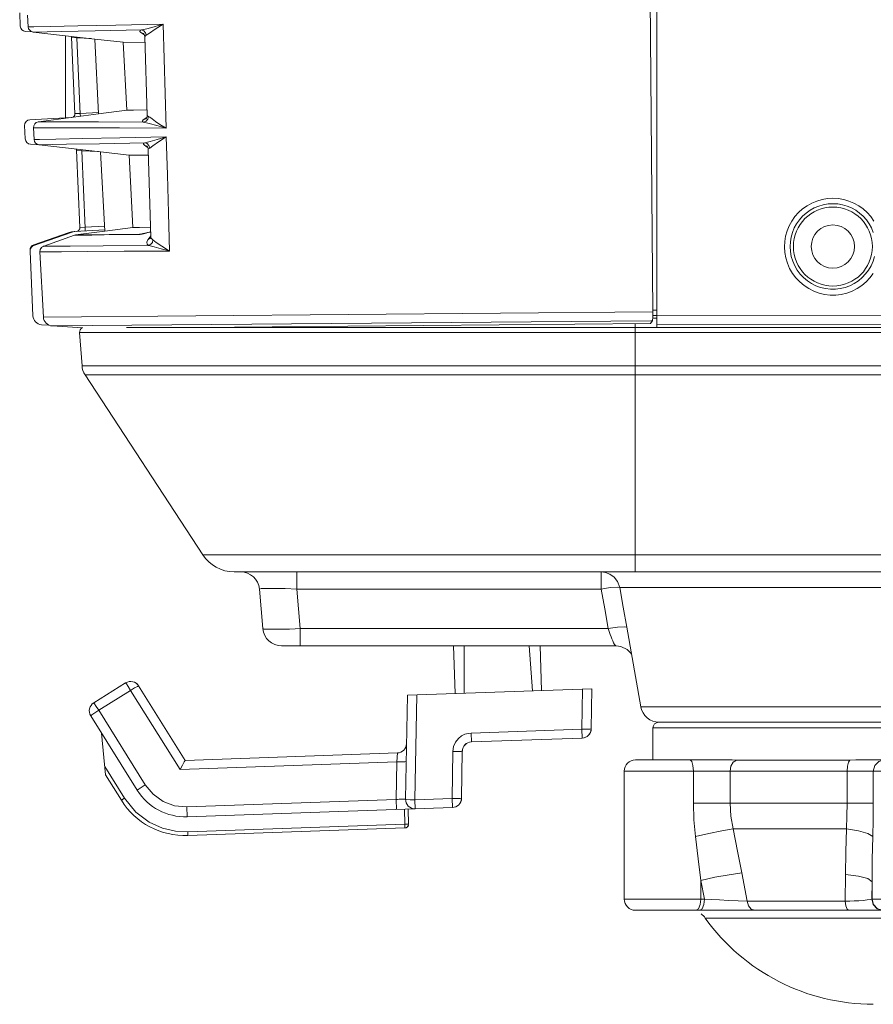
# Model space of a CAD drawing. Extents: x -438 to 1157, y -263 to 876.
# Drawn here: x -48 to -2, y 203 to 256 of the extents above; entities that cross this region are included whole.
import ezdxf

# ---------------------------------------------------------------- set-up
doc = ezdxf.new("R2010")
doc.units = 0
doc.header["$LTSCALE"] = 46.255
for name, color, linetype in [('8ZC-FOCUS-RIDXF_CONTINUOUS_LINE', 7, 'CONTINUOUS'), ('8ZC_FILTER_HDXF_CONTINUOUS_LINE', 7, 'CONTINUOUS'), ('8ZC_FOOT_DXF_CONTINUOUS_LINE', 7, 'CONTINUOUS'), ('8ZC_LEFT_COVDXF_CONTINUOUS_LINE', 7, 'CONTINUOUS'), ('8ZV-IO-COVERDXF_CONTINUOUS_LINE', 7, 'CONTINUOUS'), ('Z28HH-BOTTOMDXF_CONTINUOUS_LINE', 7, 'CONTINUOUS')]:
    doc.layers.add(name, color=color, linetype=linetype)

msp = doc.modelspace()

# ---------------------------------------------------------------- linework, layer by layer
at = {"layer": '8ZC-FOCUS-RIDXF_CONTINUOUS_LINE', "color": 7, "linetype": 'Continuous', "lineweight": 5}
for p, q in [((-24.8114, 222.4142), (-24.7231, 219.8738)), ((-24.2343, 219.8909), (-24.2343, 222.4142)), ((-20.7761, 222.4142), (-20.6085, 220.0175)), ((-20.1193, 220.0346), (-20.2028, 222.4142)), ((-43.9335, 219.3831), (-42.2374, 220.4429)), ((-41.5484, 220.2839), (-39.0721, 216.3209)), ((-27.2592, 219.7853), (-17.446, 220.128)), ((-17.446, 220.128), (-17.4831, 217.9992)), ((-27.3556, 214.2547), (-27.2592, 219.7853)), ((-41.6163, 214.7311), (-44.0926, 218.6941)), ((-43.5167, 217.7727), (-43.3048, 215.5467)), ((-23.8558, 217.3025), (-17.9656, 217.5082)), ((-24.382, 214.3062), (-24.3382, 216.8116)), ((-39.0721, 216.3209), (-27.7856, 216.715)), ((-43.3048, 215.5467), (-42.4641, 214.2012)), ((-38.9682, 213.3227), (-24.8644, 213.8152)), ((-27.1924, 212.9299), (-27.2064, 213.7334)), ((-38.9323, 212.3233), (-27.3854, 212.7266))]:
    msp.add_line(p, q, dxfattribs=at)
at = {"layer": '8ZC-FOCUS-RIDXF_CONTINUOUS_LINE', "color": 9, "linetype": 'Continuous', "lineweight": 5}
for p, q in [((-43.6696, 218.9852), (-41.9735, 220.0451)), ((-41.9735, 220.0451), (-42.0999, 220.2438)), ((-41.9735, 220.0451), (-39.3442, 215.8373)), ((-17.9451, 220.1105), (-17.9822, 217.9818)), ((-26.8549, 214.2198), (-26.7575, 219.8028)), ((-43.6696, 218.9852), (-43.8803, 218.8504)), ((-41.1933, 215.0222), (-43.6696, 218.9852)), ((-23.8724, 217.7761), (-17.9822, 217.9818)), ((-17.9656, 217.5082), (-17.9822, 217.9818)), ((-17.5501, 217.9873), (-17.4831, 217.9992)), ((-23.8724, 217.7761), (-23.8558, 217.3025)), ((-24.7956, 217.0631), (-24.8374, 216.7941)), ((-24.3382, 216.8116), (-24.4053, 216.7997)), ((-27.8188, 216.2397), (-27.7856, 216.715)), ((-24.8811, 214.2887), (-24.8374, 216.7941)), ((-43.3468, 215.988), (-42.2944, 214.3037)), ((-39.3442, 215.8373), (-27.8188, 216.2397)), ((-27.8537, 214.2373), (-27.8188, 216.2397)), ((-40.7768, 214.5174), (-41.1933, 215.0222)), ((-42.2944, 214.3037), (-41.6875, 213.5609)), ((-27.8537, 214.2373), (-38.9859, 213.8486)), ((-27.8353, 213.7115), (-27.8537, 214.2373)), ((-26.8549, 214.2198), (-24.8811, 214.2887)), ((-26.8549, 214.2198), (-26.8383, 213.7463)), ((-24.8644, 213.8152), (-24.8811, 214.2887)), ((-24.449, 214.2943), (-24.382, 214.3062)), ((-38.9859, 213.8486), (-39.6372, 213.9115)), ((-38.9675, 213.3227), (-38.9859, 213.8486)), ((-27.3923, 212.923), (-27.4063, 213.7264)), ((-38.9392, 212.5197), (-27.3923, 212.923)), ((-27.3854, 212.7266), (-27.3923, 212.923)), ((-27.2198, 212.9277), (-27.1924, 212.9299)), ((-39.5858, 212.5524), (-38.9392, 212.5197)), ((-38.9392, 212.5197), (-38.9323, 212.3233))]:
    msp.add_line(p, q, dxfattribs=at)
for points in [[(-42.0999, 220.2438), (-42.1977, 220.3915), (-42.2374, 220.4429)], [(-41.5484, 220.2839), (-41.6094, 220.259), (-41.7645, 220.1719), (-41.9735, 220.0451)], [(-43.9335, 219.3831), (-43.8947, 219.3328), (-43.7986, 219.188), (-43.6696, 218.9852)], [(-43.8803, 218.8504), (-44.0388, 218.7415), (-44.0926, 218.6941)], [(-17.9822, 217.9818), (-17.7328, 217.9809), (-17.5501, 217.9873)], [(-24.3714, 217.6222), (-24.5418, 217.4866), (-24.6905, 217.2987), (-24.7956, 217.0631)], [(-23.8724, 217.7761), (-24.029, 217.7582), (-24.197, 217.7098), (-24.3714, 217.6222)], [(-24.4053, 216.7997), (-24.5879, 216.7933), (-24.8374, 216.7941)], [(-27.3199, 216.2572), (-27.3868, 216.2453), (-27.5693, 216.2389), (-27.8188, 216.2397)], [(-41.6163, 214.7311), (-41.5638, 214.7776), (-41.4085, 214.8844), (-41.1933, 215.0222)], [(-42.2944, 214.3037), (-42.3788, 214.2515), (-42.4408, 214.214), (-42.4641, 214.2012)], [(-39.6372, 213.9115), (-40.2468, 214.1397), (-40.7768, 214.5174)], [(-27.8537, 214.2373), (-27.7733, 214.244), (-27.6863, 214.2504), (-27.5953, 214.2561), (-27.506, 214.2602), (-27.4282, 214.262), (-27.3744, 214.2603)], [(-27.3556, 214.2547), (-27.2918, 214.2408), (-27.1082, 214.2278), (-26.8549, 214.2198)], [(-24.8811, 214.2887), (-24.6316, 214.2879), (-24.449, 214.2943)], [(-41.6875, 213.5609), (-40.992, 213.0383), (-40.2781, 212.714), (-39.5858, 212.5524)], [(-27.3923, 212.923), (-27.2944, 212.9251), (-27.2198, 212.9277)]]:
    msp.add_lwpolyline(points, dxfattribs=at)
at = {"layer": '8ZC-FOCUS-RIDXF_CONTINUOUS_LINE', "color": 7, "linetype": 'Continuous', "lineweight": 5}
msp.add_lwpolyline([(-39.3442, 215.8373), (-39.2196, 216.0681), (-39.1173, 216.2505), (-39.0721, 216.3209)], dxfattribs=at)
for centre, radius, start, end in [((-41.9725, 220.0189), 0.5, 32, 122), ((-41.9692, 220.019), 0.5, 32, 92.3349), ((-43.6686, 218.9591), 0.5, 122, 212), ((-17.983, 218.0079), 0.5, 272, 359), ((-17.9775, 218.0081), 0.5, 272, 359), ((-27.803, 217.2147), 0.5, 272, 359.00007), ((-23.8383, 216.8028), 0.5, 92.00043, 178.99996), ((-23.8328, 216.803), 0.5, 91.99945, 179.00004), ((-39.0722, 216.3209), 3, 212.00009, 271.98511), ((-39.0719, 216.3209), 4, 211.99997, 271.99944), ((-26.8557, 214.246), 0.5, 179, 272), ((-24.8819, 214.3149), 0.5, 272, 359), ((-24.8764, 214.3151), 0.5, 272, 359), ((-27.3922, 212.9265), 0.2, 272, 1), ((-27.3915, 212.9265), 0.2, 272, 344.99628), ((-27.3908, 212.9265), 0.2, 272, 344.99628), ((-27.3902, 212.9265), 0.2, 272, 344.99628), ((-27.3895, 212.9265), 0.2, 272, 344.99628)]:
    msp.add_arc(centre, radius, start, end, dxfattribs=at)
at = {"layer": '8ZC_FILTER_HDXF_CONTINUOUS_LINE', "color": 7, "linetype": 'Continuous', "lineweight": 5}
for p, q in [((-14.3879, 261.0591), (-14.2057, 240.1812)), ((-47.422, 255.3398), (-47.4546, 255.9615)), ((-47.1564, 255.0574), (-43.8829, 254.6844)), ((-43.674, 250.6992), (-43.8829, 254.6844)), ((-42.3718, 254.5123), (-43.8829, 254.6844)), ((-42.3718, 254.5123), (-42.1822, 250.8956)), ((-41.2071, 254.5091), (-42.3717, 254.5123)), ((-41.2969, 254.9875), (-41.2964, 254.9872)), ((-41.2165, 254.8127), (-41.0881, 250.6295)), ((-43.674, 250.6992), (-42.1822, 250.8956)), ((-43.6739, 250.6993), (-46.8797, 250.2772)), ((-41.158, 250.4474), (-41.1668, 250.4401)), ((-47.1077, 249.3423), (-47.1403, 249.964)), ((-43.5685, 248.6869), (-46.842, 249.0599)), ((-41.1137, 248.991), (-41.1138, 248.9911)), ((-41.1138, 248.9911), (-41.1136, 248.9909)), ((-41.0325, 248.8152), (-40.8894, 244.1499)), ((-43.3474, 244.4658), (-43.5686, 248.687)), ((-42.0575, 248.5148), (-43.5686, 248.687)), ((-42.0575, 248.5148), (-41.8555, 244.66)), ((-42.0574, 248.5148), (-41.0232, 248.5116)), ((-43.3474, 244.4658), (-41.8555, 244.66)), ((-44.9616, 244.2487), (-46.5959, 243.6634)), ((-43.3474, 244.4658), (-44.8986, 244.2639)), ((-41.0787, 244.3882), (-41.1536, 244.3692)), ((-40.9896, 244.4115), (-41.0787, 244.3882)), ((-40.8981, 244.436), (-40.9896, 244.4115)), ((-46.7945, 243.3652), (-46.7747, 243.489)), ((-46.6128, 239.8984), (-46.7945, 243.3652)), ((-44.513, 239.3258), (-46.144, 239.4255)), ((-38.4647, 239.3482), (-14.3312, 239.5587)), ((-14.2957, 239.6072), (-14.3312, 239.5587)), ((-14.2248, 239.704), (-14.3123, 239.7033)), ((-14.2247, 239.7041), (-14.2957, 239.6072)), ((-36.4648, 226.3482), (-36.1219, 226.3482))]:
    msp.add_line(p, q, dxfattribs=at)
at = {"layer": '8ZC_FILTER_HDXF_CONTINUOUS_LINE', "color": 9, "linetype": 'Continuous', "lineweight": 5}
for p, q in [((-47.1564, 255.0574), (-45.6679, 255.0842)), ((-41.4292, 255.0348), (-41.3271, 254.9686)), ((-41.2969, 254.9875), (-41.4292, 255.0348)), ((-41.3271, 254.9686), (-41.2427, 254.9165)), ((-41.1985, 250.4576), (-41.298, 250.3906)), ((-41.1668, 250.4401), (-41.298, 250.3906)), ((-41.1124, 250.5127), (-41.1985, 250.4576)), ((-47.1403, 249.964), (-45.9748, 249.9632)), ((-46.8421, 249.0599), (-45.3878, 249.0862)), ((-41.2425, 249.0361), (-41.1385, 248.9706)), ((-41.1138, 248.9911), (-41.2425, 249.0361)), ((-41.1385, 248.9706), (-41.0612, 248.9243)), ((-44.9616, 244.2487), (-44.9587, 244.2491)), ((-44.9587, 244.2491), (-44.8328, 244.2521)), ((-43.3714, 244.2696), (-41.526, 244.2881)), ((-41.4714, 244.3031), (-41.4899, 244.2995)), ((-41.4153, 244.31), (-41.4714, 244.3031)), ((-41.442, 244.3059), (-41.4714, 244.3031)), ((-41.4082, 244.3054), (-41.3501, 244.3177)), ((-40.9575, 244.1519), (-41.0528, 244.0077)), ((-40.9366, 244.0691), (-41.0528, 244.0077)), ((-40.8924, 244.2495), (-40.9575, 244.1519)), ((-40.8921, 244.1204), (-40.9366, 244.0691)), ((-40.8693, 244.0772), (-40.8894, 244.1499)), ((-40.7903, 243.998), (-40.8693, 244.0772)), ((-14.2057, 240.1812), (-46.6132, 239.8984)), ((-14.3123, 239.7033), (-46.1444, 239.4255))]:
    msp.add_line(p, q, dxfattribs=at)
for points in [[(-40.2475, 255.4844), (-42.7651, 255.429), (-44.7735, 255.3877), (-46.2355, 255.3588), (-47.1239, 255.3427), (-47.422, 255.3398)], [(-45.6679, 255.0842), (-43.8575, 255.1195), (-41.4002, 255.1724)], [(-41.4292, 255.0348), (-41.4791, 255.0854), (-41.4695, 255.1315), (-41.4008, 255.1725)], [(-40.2578, 255.4816), (-40.7293, 255.3419), (-41.116, 255.2312), (-41.4011, 255.1724)], [(-41.1401, 254.8871), (-41.1787, 255.0209), (-41.2721, 255.1232), (-41.4008, 255.1725)], [(-41.1401, 254.8871), (-40.969, 254.9978), (-40.6731, 255.2106), (-40.2475, 255.4844)], [(-40.0886, 249.9467), (-40.1414, 251.7929), (-40.1947, 253.6388), (-40.2475, 255.4844)], [(-41.2165, 254.8127), (-41.2044, 254.8448), (-41.1401, 254.8871)], [(-41.2875, 250.2644), (-41.3409, 250.3016), (-41.3444, 250.3438), (-41.298, 250.3906)], [(-41.0304, 250.5717), (-41.0615, 250.43), (-41.1542, 250.3192), (-41.2875, 250.2644)], [(-41.0304, 250.5717), (-41.0805, 250.6077), (-41.0881, 250.6295)], [(-40.0886, 249.9467), (-40.4138, 250.1408), (-40.6589, 250.3067), (-40.8356, 250.4362), (-40.9558, 250.5251), (-41.0304, 250.5717)], [(-41.2875, 250.2644), (-43.6767, 250.2734), (-45.4355, 250.2766), (-46.8802, 250.2771)], [(-45.9748, 249.9632), (-44.5381, 249.9602), (-42.564, 249.9547), (-40.0886, 249.9467)], [(-41.2871, 250.2644), (-40.9838, 250.2008), (-40.5812, 250.0858), (-40.0886, 249.9467)], [(-40.0752, 249.4845), (-42.5438, 249.4301), (-44.5125, 249.3897), (-45.9452, 249.3612), (-46.8156, 249.3453), (-47.1077, 249.3423)], [(-40.0857, 249.4816), (-40.5546, 249.342), (-40.9387, 249.2313), (-41.221, 249.1726)], [(-40.9599, 248.8872), (-40.7916, 248.9978), (-40.4984, 249.2106), (-40.0752, 249.4845)], [(-39.9011, 243.412), (-39.9589, 245.4365), (-40.0175, 247.4607), (-40.0752, 249.4845)], [(-45.3878, 249.0862), (-43.6197, 249.1208), (-41.2204, 249.1725)], [(-41.2425, 249.0361), (-41.2943, 249.0862), (-41.287, 249.1319), (-41.2209, 249.1726)], [(-40.9599, 248.8872), (-40.9985, 249.0211), (-41.092, 249.1234), (-41.2209, 249.1726)], [(-41.0325, 248.8152), (-41.0218, 248.8452), (-40.9599, 248.8872)], [(-44.8985, 244.2639), (-44.8201, 244.2662), (-44.2417, 244.2744), (-43.1221, 244.2867), (-41.4714, 244.3031)], [(-44.8328, 244.2521), (-44.523, 244.2566), (-44.0343, 244.2624), (-43.3714, 244.2696)], [(-41.526, 244.2881), (-41.4969, 244.2903), (-41.4573, 244.2962), (-41.4082, 244.3054)], [(-41.4899, 244.2995), (-41.5081, 244.2945), (-41.526, 244.2881)], [(-41.3501, 244.3177), (-41.2836, 244.3329), (-41.2089, 244.3509), (-41.1257, 244.3717), (-41.0338, 244.3955), (-40.9328, 244.4223), (-40.898, 244.4317)], [(-41.0023, 243.7029), (-43.4313, 243.6878), (-45.187, 243.6759), (-46.2444, 243.6671), (-46.5959, 243.6634)], [(-41.0023, 243.7029), (-41.0852, 243.7835), (-41.1035, 243.8882), (-41.0528, 244.0077)], [(-41.0025, 243.7029), (-40.72, 243.6375), (-40.348, 243.5336), (-39.9028, 243.4124)], [(-40.7903, 243.998), (-40.8161, 243.8718), (-40.8912, 243.7672), (-41.0023, 243.7029)], [(-39.9011, 243.412), (-40.3188, 243.6633), (-40.6155, 243.8717), (-40.7903, 243.998)], [(-46.7945, 243.3652), (-46.5085, 243.3692), (-45.6558, 243.376), (-44.2518, 243.3856), (-42.3219, 243.3977), (-39.9011, 243.4122)]]:
    msp.add_lwpolyline(points, dxfattribs=at)
at = {"layer": '8ZC_FILTER_HDXF_CONTINUOUS_LINE', "color": 7, "linetype": 'Continuous', "lineweight": 5}
for points in [[(-41.2964, 254.9872), (-41.2959, 254.9868), (-41.2864, 254.9788), (-41.2688, 254.9597), (-41.2469, 254.9267), (-41.2272, 254.8793), (-41.2168, 254.8208), (-41.2165, 254.8127)], [(-41.097, 250.917), (-41.8276, 250.9022), (-42.1822, 250.8956)], [(-41.0881, 250.6295), (-41.0925, 250.5733), (-41.1096, 250.5176), (-41.1329, 250.4764), (-41.1535, 250.4517), (-41.158, 250.4474)], [(-41.1136, 248.9909), (-41.1131, 248.9905), (-41.1026, 248.9818), (-41.0817, 248.9584), (-41.0562, 248.9159), (-41.0369, 248.8554), (-41.0325, 248.8152)], [(-40.9054, 244.6723), (-41.5051, 244.6662), (-41.8554, 244.6639)], [(-44.8985, 244.2639), (-44.9068, 244.2627), (-44.9183, 244.2607), (-44.9344, 244.257), (-44.9565, 244.2505), (-44.9615, 244.2487)], [(-41.3634, 244.32), (-41.382, 244.3162), (-41.399, 244.3129), (-41.4141, 244.3102), (-41.4272, 244.308), (-41.4376, 244.3064), (-41.4419, 244.3058)], [(-41.1536, 244.3692), (-41.2177, 244.3533), (-41.2464, 244.3464), (-41.2732, 244.3401), (-41.2982, 244.3343), (-41.3216, 244.329), (-41.3433, 244.3243), (-41.3634, 244.32)], [(-40.8894, 244.15), (-40.8915, 244.1229), (-40.8936, 244.1146)], [(-46.7583, 243.5244), (-46.7757, 243.4865), (-46.788, 243.4446), (-46.7943, 243.3992), (-46.7945, 243.3656)], [(-46.7747, 243.489), (-46.7054, 243.5947), (-46.5961, 243.6633)], [(-46.6867, 243.6116), (-46.713, 243.5869), (-46.7371, 243.5579), (-46.7583, 243.5244)], [(-46.5959, 243.6634), (-46.6033, 243.6606), (-46.6306, 243.6484), (-46.659, 243.632), (-46.6867, 243.6116)], [(-14.2247, 239.7041), (-14.216, 239.7498), (-14.2095, 239.854), (-14.2059, 240.0034), (-14.2057, 240.1812)]]:
    msp.add_lwpolyline(points, dxfattribs=at)
for centre, radius, start, end in [((-47.1225, 255.3555), 0.3, 183, 263.50008), ((-46.8407, 249.9797), 0.3, 97.49827, 183), ((-46.8081, 249.358), 0.3, 183, 263.50013), ((-46.1135, 239.9246), 0.5, 183.00082, 266.5), ((-44.4331, 239.0982), 0.25, 121.33333, 152.66667), ((-43.5606, 237.3722), 1, 184, 213.18104)]:
    msp.add_arc(centre, radius, start, end, dxfattribs=at)
at = {"layer": '8ZC_FOOT_DXF_CONTINUOUS_LINE', "color": 7, "linetype": 'Continuous', "lineweight": 5}
for p, q in [((-14.2017, 216.3398), (-14.2017, 218.0482)), ((-13.9017, 218.3482), (14.4983, 218.3482)), ((-12.2194, 216.3482), (-15.1198, 216.3482)), ((-10.2138, 216.3482), (-12.2194, 216.3482)), ((-9.7487, 216.3398), (-3.7324, 216.3398)), ((-1.8992, 216.3482), (-3.0949, 216.3482)), ((-15.7212, 215.7482), (-15.7212, 208.9482)), ((15.7173, 208.3482), (-15.1192, 208.3482)), ((-8.5484, 208.3482), (-11.802, 208.3482)), ((-1.9535, 208.3482), (-3.8515, 208.3482))]:
    msp.add_line(p, q, dxfattribs=at)
at = {"layer": '8ZC_FOOT_DXF_CONTINUOUS_LINE', "color": 9, "linetype": 'Continuous', "lineweight": 5}
for p, q in [((-14.2017, 218.0482), (14.7983, 218.0482)), ((-9.9261, 216.2311), (-9.7487, 216.3398)), ((16.3179, 215.7482), (-15.7212, 215.7482)), ((-12.049, 215.7482), (-12.049, 214.0452)), ((-10.0952, 215.7482), (-10.0952, 214.045)), ((-3.8714, 214.045), (-3.8714, 215.7482)), ((-2.4826, 214.0452), (-2.4826, 215.7482)), ((-12.049, 214.0452), (-2.4826, 214.0452)), ((-9.9404, 212.6725), (-3.9141, 212.6725)), ((-9.4804, 210.3332), (-9.1967, 208.8305)), ((-3.9757, 208.8305), (-3.9629, 210.2601)), ((-11.6556, 208.9482), (-11.6556, 209.941)), ((-11.6556, 209.941), (-11.4608, 208.9482)), ((-2.5682, 208.9482), (-2.5513, 209.8679)), ((-2.5513, 208.9482), (-2.5513, 209.8679)), ((-11.4608, 208.9482), (-15.7212, 208.9482)), ((-11.6895, 208.6482), (-11.6556, 208.9482)), ((-11.4947, 208.6482), (-11.4608, 208.9482)), ((-2.5682, 208.9482), (-2.6542, 208.9206)), ((3.1661, 208.9482), (-2.5682, 208.9482)), ((-10.178, 208.8726), (-10.6553, 208.8983)), ((-3.9757, 208.8305), (-9.1967, 208.8305)), ((-3.7379, 208.8375), (-3.9757, 208.8305)), ((-2.6542, 208.9206), (-2.8115, 208.8966)), ((-7.9761, 207.9314), (-11.4167, 207.9315)), ((8.5974, 207.9314), (-7.9761, 207.9314))]:
    msp.add_line(p, q, dxfattribs=at)
for points in [[(-12.049, 215.7482), (-12.0718, 216.0482), (-12.1342, 216.2678), (-12.2194, 216.3482)], [(-3.8714, 215.7482), (-3.8535, 216.0187), (-3.8036, 216.2311), (-3.7324, 216.3398)], [(-2.4826, 215.7482), (-2.4045, 216.0482), (-2.1909, 216.2678), (-1.8992, 216.3482)], [(-10.0952, 215.7482), (-10.0505, 216.0187), (-9.9261, 216.2311)], [(-12.049, 214.0452), (-12.0212, 213.1675), (-11.9373, 212.2802)], [(-10.0952, 214.045), (-10.0566, 213.3623), (-9.9404, 212.6725)], [(-3.9141, 212.6725), (-3.8827, 213.3623), (-3.8714, 214.045)], [(-2.5076, 212.2802), (-2.4893, 213.1675), (-2.4826, 214.0452)], [(-11.9373, 212.2802), (-11.2332, 212.4379), (-10.5367, 212.5747), (-9.9404, 212.6724)], [(-9.9404, 212.6725), (-9.7024, 211.4861), (-9.4804, 210.3332)], [(-3.9629, 210.2601), (-3.9458, 211.4486), (-3.9141, 212.6725)], [(-2.5077, 212.2802), (-2.773, 212.4379), (-3.2635, 212.5747), (-3.9141, 212.6724)], [(-11.9373, 212.2802), (-11.7914, 211.0939), (-11.6556, 209.941)], [(-2.5513, 209.8679), (-2.5343, 211.0564), (-2.5076, 212.2802)], [(-11.6556, 209.941), (-10.9054, 210.1042), (-10.1407, 210.2421), (-9.4804, 210.3332)], [(-2.5513, 209.8679), (-2.7711, 210.0313), (-3.2675, 210.1692), (-3.9629, 210.2601)], [(-10.6553, 208.8983), (-11.0856, 208.9239), (-11.4608, 208.9482)], [(-1.9704, 208.3482), (-2.2693, 208.4285), (-2.4881, 208.6482), (-2.5682, 208.9482)], [(-1.9535, 208.3482), (-2.2524, 208.4285), (-2.4712, 208.6482), (-2.5513, 208.9482)], [(-11.9085, 208.3482), (-11.7821, 208.4285), (-11.6895, 208.6482)], [(-11.7138, 208.3482), (-11.5873, 208.4285), (-11.4947, 208.6482)], [(-9.1967, 208.8305), (-9.6754, 208.8489), (-10.178, 208.8726)], [(-8.8002, 208.3482), (-8.9788, 208.41), (-9.1207, 208.5826), (-9.1965, 208.8305)], [(-3.7973, 208.3482), (-3.8777, 208.4099), (-3.9415, 208.5826), (-3.9757, 208.8305)], [(-2.8115, 208.8966), (-3.0155, 208.8765), (-3.2472, 208.8602), (-3.4922, 208.8472), (-3.7379, 208.8375)]]:
    msp.add_lwpolyline(points, dxfattribs=at)
at = {"layer": '8ZC_FOOT_DXF_CONTINUOUS_LINE', "color": 7, "linetype": 'Continuous', "lineweight": 5}
for points in [[(-10.2138, 216.3482), (-9.9848, 216.3435), (-9.7487, 216.3398)], [(-3.7324, 216.3398), (-3.4132, 216.3435), (-3.0949, 216.3482)]]:
    msp.add_lwpolyline(points, dxfattribs=at)
for centre, radius, start, end in [((-13.9017, 218.0482), 0.3, 90, 180), ((-15.1212, 215.7482), 0.6, 90, 180), ((-15.1212, 208.9482), 0.6, 180, 270), ((-12.2289, 207.3482), 1, 35.68534, 53.78847), ((-2.4821, 214.3482), 11, 215.68533, 270)]:
    msp.add_arc(centre, radius, start, end, dxfattribs=at)
at = {"layer": '8ZC_LEFT_COVDXF_CONTINUOUS_LINE', "color": 7, "linetype": 'Continuous', "lineweight": 5}
for p, q in [((-47.8404, 255.3751), (-47.8712, 256.0794)), ((-47.5564, 255.0886), (-47.1894, 255.0693)), ((-45.4364, 254.8614), (-45.4364, 250.4911)), ((-44.9344, 250.7159), (-45.1118, 254.7794)), ((-45.135, 250.5069), (-47.3252, 250.3921)), ((-47.5784, 249.3751), (-47.6092, 250.0794)), ((-47.2944, 249.0886), (-46.8584, 249.0657)), ((-44.6699, 244.6584), (-44.8499, 248.7794)), ((-45.2963, 244.3824), (-47.1187, 243.7482)), ((-47.117, 243.7086), (-45.074, 244.42)), ((-45.2952, 244.3828), (-45.2929, 244.3835)), ((-45.2929, 244.3835), (-45.074, 244.42)), ((-44.9631, 244.4449), (-45.1144, 244.4253)), ((-45.074, 244.42), (-45.0288, 244.4334)), ((-45.0288, 244.4334), (-44.9826, 244.4424)), ((-44.9631, 244.4449), (-44.9357, 244.4471)), ((-44.9357, 244.4471), (-43.3507, 244.5302)), ((-47.1188, 243.7481), (-47.117, 243.7086)), ((-47.1678, 239.9695), (-47.3181, 243.4122)), ((-46.7031, 239.4925), (-46.3026, 239.4645))]:
    msp.add_line(p, q, dxfattribs=at)
at = {"layer": '8ZC_LEFT_COVDXF_CONTINUOUS_LINE', "color": 9, "linetype": 'Continuous', "lineweight": 5}
for p, q in [((-44.8237, 254.7916), (-44.8258, 254.7457)), ((-44.6485, 250.6876), (-44.8258, 254.7457)), ((-44.0765, 254.7065), (-44.8258, 254.7457)), ((-44.6505, 250.732), (-43.6784, 250.783)), ((-44.5614, 248.8001), (-44.5638, 248.7457)), ((-44.384, 244.6303), (-44.5638, 248.7457)), ((-43.6767, 248.6993), (-44.5638, 248.7457)), ((-44.6699, 244.6584), (-44.3861, 244.6747)), ((-44.3861, 244.6747), (-43.3611, 244.7285))]:
    msp.add_line(p, q, dxfattribs=at)
for points in [[(-44.8258, 254.7457), (-45.0981, 254.7777), (-45.1084, 254.7789), (-45.1118, 254.7794)], [(-44.9344, 250.7159), (-44.931, 250.7161), (-44.9207, 250.7166), (-44.6505, 250.732)], [(-44.6465, 250.5712), (-44.6463, 250.5761), (-44.6463, 250.6077), (-44.647, 250.6455), (-44.6485, 250.6876)], [(-44.5638, 248.7457), (-44.8361, 248.7777), (-44.8464, 248.7789), (-44.8499, 248.7794)], [(-44.3857, 244.476), (-44.384, 244.4801), (-44.3826, 244.4949), (-44.3818, 244.5187), (-44.3818, 244.5503), (-44.3826, 244.5882), (-44.384, 244.6303)]]:
    msp.add_lwpolyline(points, dxfattribs=at)
at = {"layer": '8ZC_LEFT_COVDXF_CONTINUOUS_LINE', "color": 7, "linetype": 'Continuous', "lineweight": 5}
for points in [[(-45.1144, 244.4253), (-45.237, 244.4003), (-45.2944, 244.383)], [(-47.3181, 243.4122), (-47.3155, 243.4668), (-47.3029, 243.5202), (-47.281, 243.5702), (-47.2502, 243.6157), (-47.2119, 243.6545), (-47.1669, 243.6859), (-47.117, 243.7086)]]:
    msp.add_lwpolyline(points, dxfattribs=at)
for centre, radius, start, end in [((-47.5407, 255.3882), 0.3, 182.5, 267), ((-45.3116, 254.7707), 0.2, 2.5, 15.87804), ((-47.3095, 250.0925), 0.3, 93, 182.5), ((-45.1342, 250.7072), 0.2, 280.65183, 2.5), ((-47.2787, 249.3882), 0.3, 182.5, 267), ((-45.0497, 248.7707), 0.2, 2.5, 18.59691), ((-44.8697, 244.6497), 0.2, 276.00093, 2.5), ((-47.0201, 243.4648), 0.3, 109.188, 182.5), ((-46.6683, 239.9913), 0.5, 182.5, 266)]:
    msp.add_arc(centre, radius, start, end, dxfattribs=at)
at = {"layer": '8ZV-IO-COVERDXF_CONTINUOUS_LINE', "color": 7, "linetype": 'Continuous', "lineweight": 5}
for p, q in [((-13.9904, 239.4966), (-13.9904, 306.2892)), ((-13.9904, 239.8462), (-14.21, 239.8462)), ((-13.9904, 239.3449), (-13.9904, 239.4966)), ((296.7275, 239.3449), (-13.9904, 239.3449))]:
    msp.add_line(p, q, dxfattribs=at)
at = {"layer": '8ZV-IO-COVERDXF_CONTINUOUS_LINE', "color": 9, "linetype": 'Continuous', "lineweight": 5}
for p, q in [((-14.2065, 239.9768), (-13.9904, 239.9768)), ((-14.2064, 240.263), (-13.9904, 240.263))]:
    msp.add_line(p, q, dxfattribs=at)
for points in [[(-7.2063, 243.6351), (-7.1911, 243.9206), (-7.1437, 244.2055), (-7.0642, 244.4846), (-6.9537, 244.7533), (-6.8141, 245.007), (-6.6473, 245.243), (-6.4549, 245.459), (-6.2394, 245.6522), (-6.0035, 245.8199), (-5.7505, 245.9601), (-5.4834, 246.071), (-5.2055, 246.1512), (-4.9204, 246.1998), (-4.6317, 246.2161), (-4.3429, 246.1999), (-4.0578, 246.1514), (-3.7799, 246.0712), (-3.5127, 245.9604), (-3.2596, 245.8204), (-3.0237, 245.6527), (-2.8081, 245.4595), (-2.6156, 245.2436), (-2.4487, 245.0076)], [(-6.9071, 243.6482), (-6.8937, 243.9005), (-6.8519, 244.1522), (-6.7817, 244.399), (-6.6841, 244.6364), (-6.5608, 244.8607), (-6.4134, 245.0693), (-6.2435, 245.2602), (-6.053, 245.431), (-5.8445, 245.5793), (-5.6209, 245.7032), (-5.3848, 245.8013), (-5.1392, 245.8722), (-4.8872, 245.9151), (-4.632, 245.9295), (-4.3767, 245.9152), (-4.1247, 245.8724), (-3.879, 245.8015), (-3.6429, 245.7035), (-3.4192, 245.5797), (-3.2108, 245.4314), (-3.0202, 245.2607), (-2.8501, 245.0698), (-2.7027, 244.8612), (-2.5794, 244.637), (-2.4817, 244.3997)], [(-2.4813, 242.2236), (-2.66, 241.9841), (-2.8654, 241.7667), (-3.0948, 241.5744), (-3.3449, 241.4102), (-3.6122, 241.2761), (-3.8933, 241.1739), (-4.1843, 241.105), (-4.4813, 241.0703), (-4.7803, 241.0702), (-5.0774, 241.1048), (-5.3684, 241.1737), (-5.6495, 241.2758), (-5.9169, 241.4098), (-6.167, 241.574), (-6.3965, 241.7662), (-6.602, 241.9835), (-6.7808, 242.2231), (-6.9308, 242.482), (-7.05, 242.7574), (-7.1364, 243.045), (-7.1886, 243.3394), (-7.2063, 243.6351)], [(-2.4179, 243.1275), (-2.4942, 242.8734), (-2.5996, 242.63), (-2.7321, 242.4011), (-2.89, 242.1895), (-3.0715, 241.9975), (-3.2743, 241.8277), (-3.4952, 241.6826), (-3.7314, 241.5642), (-3.9797, 241.474), (-4.2367, 241.4131), (-4.4991, 241.3824), (-4.7633, 241.3824), (-5.0257, 241.4129), (-5.2828, 241.4737), (-5.5311, 241.5639), (-5.7673, 241.6823), (-5.9883, 241.8273), (-6.1911, 241.997), (-6.3728, 242.189), (-6.5307, 242.4006), (-6.6633, 242.6294), (-6.7687, 242.8727), (-6.8452, 243.1268), (-6.8914, 243.3869), (-6.9071, 243.6482)], [(-13.9904, 239.9736), (89.5682, 239.9673), (193.169, 239.9673), (296.7275, 239.9736)], [(-13.9904, 239.4966), (89.5681, 239.4904), (193.169, 239.4904), (296.7275, 239.4966)]]:
    msp.add_lwpolyline(points, dxfattribs=at)
at = {"layer": '8ZV-IO-COVERDXF_CONTINUOUS_LINE', "color": 7, "linetype": 'Continuous', "lineweight": 5}
for radius in [2.1, 1.15]:
    msp.add_circle((-4.6314, 243.6482), radius, dxfattribs=at)
at = {"layer": 'Z28HH-BOTTOMDXF_CONTINUOUS_LINE', "color": 7, "linetype": 'Continuous', "lineweight": 5}
for p, q in [((-42.1951, 239.3482), (36.1686, 239.3482)), ((-44.5582, 237.3025), (-44.6825, 239.0807)), ((-38.1387, 227.2536), (-44.3975, 236.825)), ((319.202, 226.3482), (-36.4648, 226.3482)), ((-36.1219, 226.3482), (-35.9759, 226.3482)), ((-34.9413, 223.327), (-35.1258, 225.4353)), ((-15.5944, 223.4135), (-14.8471, 219.1745)), ((-16.1462, 222.4142), (-33.9451, 222.4142)), ((-16.1463, 222.4142), (-15.9037, 222.3834)), ((-15.3677, 222.016), (-15.3399, 221.969)), ((14.1177, 218.3482), (-13.5765, 218.3482))]:
    msp.add_line(p, q, dxfattribs=at)
at = {"layer": 'Z28HH-BOTTOMDXF_CONTINUOUS_LINE', "color": 9, "linetype": 'Continuous', "lineweight": 5}
for p, q in [((-15.1404, 239.3482), (-15.1404, 239.5517)), ((-15.1386, 237.3025), (-15.14, 239.3482)), ((-44.6825, 239.0807), (327.4196, 239.0807)), ((327.2953, 237.3025), (-44.5582, 237.3025)), ((-15.139, 236.825), (-15.1399, 237.3025)), ((327.1347, 236.825), (-44.3975, 236.825)), ((320.8759, 227.2536), (-38.1387, 227.2536)), ((-33.1334, 225.4353), (-33.1334, 226.3482)), ((-16.9492, 225.4353), (-16.9492, 226.3482)), ((-32.9489, 223.327), (-33.1331, 225.4353)), ((-33.1331, 225.4353), (-16.9492, 225.4353)), ((16.5635, 225.5218), (-15.9645, 225.5218)), ((-32.9489, 222.4142), (-32.9489, 223.327)), ((-16.5792, 223.327), (-32.9489, 223.327)), ((-16.0923, 223.4006), (-16.5792, 223.327)), ((-16.5792, 223.327), (-16.4672, 223.0095)), ((-13.1126, 219.1745), (-14.8471, 219.1745)), ((15.4443, 219.1745), (-13.1126, 219.1745))]:
    msp.add_line(p, q, dxfattribs=at)
for points in [[(-15.1494, 226.3482), (-15.1485, 226.4565), (-15.1477, 226.7696), (-15.139, 236.825)], [(-16.9492, 226.3482), (-16.7205, 226.3216), (-16.4846, 226.2336), (-16.2604, 226.073), (-16.0752, 225.834), (-15.9645, 225.5218)], [(-35.1258, 225.4353), (-35.03, 225.4577), (-34.7487, 225.4695), (-34.3094, 225.4695), (-33.755, 225.4578), (-33.1331, 225.4353)], [(-16.9492, 225.4353), (-16.4652, 225.5081), (-16.106, 225.5397), (-15.9645, 225.5218)], [(-16.9492, 225.4353), (-16.7645, 224.3814), (-16.5792, 223.327)], [(-15.9645, 225.5218), (-15.7797, 224.4679), (-15.5944, 223.4135)], [(-32.9489, 223.327), (-33.2299, 223.3157), (-33.5214, 223.3059), (-33.825, 223.2979), (-34.136, 223.2927), (-34.4384, 223.2916), (-34.6986, 223.2964), (-34.8765, 223.3082), (-34.9413, 223.327)], [(-15.5944, 223.4135), (-15.7327, 223.4322), (-16.0923, 223.4006)], [(-16.4672, 223.0095), (-16.4257, 222.8948), (-16.3831, 222.7819), (-16.3383, 222.6717), (-16.2907, 222.5694), (-16.2414, 222.486), (-16.1926, 222.4325), (-16.1463, 222.4142)]]:
    msp.add_lwpolyline(points, dxfattribs=at)
at = {"layer": 'Z28HH-BOTTOMDXF_CONTINUOUS_LINE', "color": 7, "linetype": 'Continuous', "lineweight": 5}
msp.add_lwpolyline([(-15.9037, 222.3834), (-15.5733, 222.2265), (-15.3677, 222.016)], dxfattribs=at)
for centre, radius, start, end in [((-44.4331, 239.0982), 0.25, 121.339, 183.99939), ((-43.5606, 237.3723), 1, 184, 213.18109), ((-36.4648, 228.3482), 2, 213.18103, 270), ((-36.1219, 225.3482), 1, 5.00015, 90.00177), ((-33.9451, 223.4142), 1, 185, 269.99994), ((-13.8623, 219.3482), 1, 190, 270)]:
    msp.add_arc(centre, radius, start, end, dxfattribs=at)

doc.saveas('drawing.dxf')
